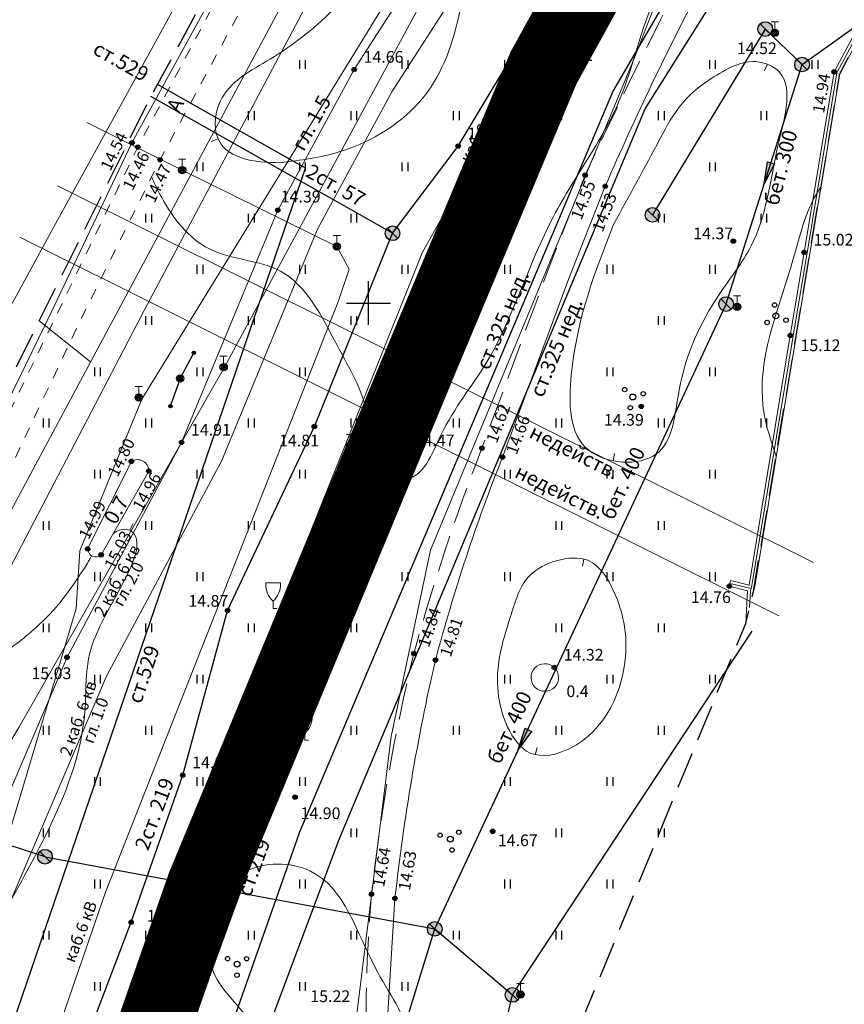
# Model space of a CAD drawing. Units: metres. Extents: x 149300 to 162839, y 87649 to 91641.
# Drawn here: x 151576 to 151632, y 89802 to 89869 of the extents above; entities that cross this region are included whole.
import ezdxf

# ---------------------------------------------------------------- set-up
doc = ezdxf.new("R2010")
doc.units = ezdxf.units.M
doc.linetypes.add('g5_01_5x1_5', pattern=[1.5, 0.75, -0.75])
doc.linetypes.add('g5_05x2', pattern=[3.5, 2.5, -1])
for name, color, linetype in [('02_Сетка', 7, 'Continuous'), ('06_Инженерно-технические сооружения', 7, 'Continuous'), ('07_Объекты электропередачи', 7, 'Continuous'), ('10_Границы покрытий и угодий', 7, 'Continuous'), ('11_Гидрография', 7, 'Continuous'), ('12_Рельеф', 7, 'Continuous'), ('13_Растительность', 7, 'Continuous'), ('14_Ограждения', 7, 'Continuous'), ('18_Зарамочное оформление', 7, 'Continuous'), ('19_Горизонтали', 7, 'Continuous'), ('30_Канализация', 3, 'Continuous'), ('31_Водопровод', 4, 'Continuous'), ('32_Теплосеть', 6, 'Continuous'), ('35_Телефон', 1, 'Continuous'), ('38_Кабели высокого напряжения', 1, 'Continuous'), ('44_Крышки колодцев', 7, 'Continuous'), ('61_Отметки высоты поверхности', 7, 'Continuous'), ('электроника', 7, 'Continuous')]:
    doc.layers.add(name, color=color, linetype=linetype)
doc.layers.add('2 ППО', color=2, linetype='Continuous', lineweight=50)
doc.layers.add('3 ТКР Водовод', color=5, linetype='Continuous', lineweight=50)
doc.styles.add('LIKE11', font='bm431.shx')
doc.styles.add('LIKE17', font='d431.shx')
doc.styles.add('LIKE32', font='peteri.shx')
doc.styles.add('Line_GUGK', font='txt')
doc.linetypes.add('g5_084a', pattern='A,0.001,[18,GUGK_2005.shx,S=2.5,R=180,X=0,Y=0],0.5,[18,GUGK_2005.shx,S=6,R=180,X=0,Y=0],0.5', length=1.001)
doc.linetypes.add('g5_119_1', pattern='A,4,-1,[31,GUGK_2005.shx,S=0.1,R=0,X=0,Y=0],0.35,[31,GUGK_2005.shx,S=0.08,R=0,X=0,Y=0],3.3,[31,GUGK_2005.shx,S=0.08,R=180,X=0,Y=0],0.35,[31,GUGK_2005.shx,S=0.1,R=180,X=0,Y=0],-1', length=10)
doc.linetypes.add('g5_122_d', pattern='A,1,-1,1.5,-0.4,["Др",Line_GUGK,S=1,R=0,X=0,Y=-0.5],-2.4,1.5,-1,4,-1,4,-1,3', length=21.8)
doc.linetypes.add('g5_122_kn', pattern='A,1,-1,1.5,-0.4,["Кн",Line_GUGK,S=1,R=0,X=0,Y=-0.5],-2.4,1.5,-1,4,-1,4,-1,3', length=21.8)
doc.linetypes.add('g5_122_t', pattern='A,1,-1,1.5,-0.4,["Т",Line_GUGK,S=1,R=0,X=0,Y=-0.5],-1.5,1.5,-1,4,-1,4,-1,3', length=20.9)
doc.linetypes.add('g5_122_v', pattern='A,1,-1,1.5,-0.4,["В",Line_GUGK,S=1,R=0,X=0,Y=-0.5],-1.5,1.5,-1,4,-1,4,-1,3', length=20.9)
doc.linetypes.add('g5_133', pattern='A,2,[27,GUGK_2005.shx,S=0.4,R=0,X=0,Y=0],2,-1,2,[27,GUGK_2005.shx,S=0.4,R=0,X=0,Y=0],2,-1,2,[27,GUGK_2005.shx,S=0.4,R=0,X=0,Y=0],2,-0.1,["V",Line_GUGK,S=1,R=0,X=0,Y=-0.5],-1', length=15.1)
doc.linetypes.add('g5_472', pattern='A,0,-4,[25,GUGK_2005.shx,S=0.4,R=0,X=0,Y=-0.2],0', length=4)
doc.linetypes.add('g5_474_1a', pattern='A,1,-0.25,[28,GUGK_2005.shx,S=1,R=0,X=0,Y=0],-0.25,1', length=2.5)

# ---------------------------------------------------------------- blocks, each defined once
blk = doc.blocks.new('g5_012')
at = {"color": 92}
for points in [[(0, -1.5), (0, 1.5)], [(-1.5, 0), (1.5, 0)]]:
    blk.add_lwpolyline(points, dxfattribs=at)
blk = doc.blocks.new('g5_108a')
h = blk.add_hatch(color=255)
edge = h.paths.add_edge_path()
edge.add_arc((0, 0), 0.212, 0, 360)
edge = h.paths.add_edge_path(flags=16)
edge.add_arc((0, 0), 0.0975, 0, 360)
h = blk.add_hatch(color=0)
edge = h.paths.add_edge_path()
edge.add_arc((0, 0), 0.06, 0, 360)
at = {"color": 0}
for radius in [0.25, 0.06]:
    blk.add_circle((0, 0), radius, dxfattribs=at)
blk = doc.blocks.new('g5_137')
h = blk.add_hatch(color=0)
edge = h.paths.add_edge_path()
edge.add_arc((2, 0), 0.1125, 0, 360)
at = {"color": 0}
blk.add_line((0, 0), (1.8875, 0), dxfattribs=at)
blk.add_circle((2, 0), 0.1125, dxfattribs=at)
blk = doc.blocks.new('g5_119_2c')
h = blk.add_hatch(color=255)
edge = h.paths.add_edge_path()
edge.add_arc((0, 0), 0.212, 0, 360)
edge = h.paths.add_edge_path(flags=16)
edge.add_arc((0, 0), 0.0975, 0, 360)
h = blk.add_hatch(color=0)
edge = h.paths.add_edge_path()
edge.add_arc((0, 0), 0.06, 0, 360)
at = {"color": 0, "lineweight": 20}
for points in [[(-0.25, 0.75), (0.25, 0.75)], [(0, 0.25), (0, 0.75)]]:
    blk.add_lwpolyline(points, dxfattribs=at)
at = {"color": 0}
for radius in [0.25, 0.06]:
    blk.add_circle((0, 0), radius, dxfattribs=at)
blk = doc.blocks.new('g5_394')
at = {"color": 0}
for centre, radius in [((0, 0.75), 0.15), ((0, 0), 0.2), ((-0.65, -0.375), 0.15), ((0.65, -0.375), 0.15)]:
    blk.add_circle(centre, radius, dxfattribs=at)
blk = doc.blocks.new('g5_390_2')
at = {"color": 0, "lineweight": 20}
for points in [[(-0.5, 1.75), (-0.502, 1.658, 0.220516), (0, 0.497, 1.509273)], [(0.5, 1.75), (0.502, 1.658, -0.220516), (0, 0.497, -1.509273)]]:
    blk.add_lwpolyline(points, format="xyb", dxfattribs=at)
for points in [[(-0.5, 1.75), (0.5, 1.75)], [(0, 0), (0, 0.497)], [(0.25, 0), (0, 0)]]:
    blk.add_lwpolyline(points, dxfattribs=at)
blk = doc.blocks.new('g5_401')
at = {"color": 0}
for points in [[(-0.2, 0), (-0.2, 0.6)], [(0.2, 0), (0.2, 0.6)]]:
    blk.add_lwpolyline(points, dxfattribs=at)
blk = doc.blocks.new('g5_117')
h = blk.add_hatch(color=255)
h.paths.add_polyline_path([(-0.299, 0.352), (0.352, -0.299, 0.177899), (0.463, 0, 0.639215)])
h.paths.add_polyline_path([(-0.352, 0.299, 0.177899), (-0.463, 0, 0.639215), (0.299, -0.352)])
at = {"color": 0}
blk.add_lwpolyline([(0.354, -0.354), (-0.354, 0.354)], dxfattribs=at)
blk.add_circle((0, 0), 0.5, dxfattribs=at)
blk = doc.blocks.new('g5_122_3')
blk.add_hatch(color=0).paths.add_polyline_path([(0, -0.25), (0, 0.25), (1.5, 0)])
at = {"color": 0}
blk.add_lwpolyline([(0, -0.25), (0, 0.25), (1.5, 0), (0, -0.25)], dxfattribs=at)
blk = doc.blocks.new('g5_329_6')
at = {"color": 42, "lineweight": -2}
blk.add_lwpolyline([(0, 0), (0.5, 0)], dxfattribs=at)
blk = doc.blocks.new('g5_330')
blk.add_hatch(color=0).paths.add_polyline_path([(-0.15, 0, 1), (0.15, 0, 1)])
at = {"color": 0}
blk.add_circle((0, 0), 0.15, dxfattribs=at)
blk = doc.blocks.new('A$C74E2446C')
at = {"layer": '2 ППО', "const_width": 5, "elevation": 15.237}
blk.add_lwpolyline([(-39.148, -1569.284), (-18.672, -1514.258), (-3.598, -1471.043), (11.133, -1435.494), (19.651, -1415.134), (32.26, -1392.207), (37.621, -1384.149), (62.552, -1349.726), (73.889, -1334.073), (87.483, -1315.302), (97.278, -1299.735), (105.775, -1290.471), (114.272, -1281.206), (137.328, -1256.172), (147.515, -1245.775), (157.633, -1235.448), (171.825, -1220.547), (190.416, -1201.025), (217.925, -1168.301), (227.68, -1156.552)], dxfattribs=at)

msp = doc.modelspace()

# ---------------------------------------------------------------- linework, layer by layer
at = {"layer": '10_Границы покрытий и угодий', "color": 7, "linetype": 'g5_01_5x1_5', "lineweight": 20, "flags": 128}
for points, elevation in [([(151561.091, 89814.531), (151568.235, 89828.34), (151572.176, 89835.718), (151578.692, 89849.184), (151584.244, 89860.653), (151590.461, 89872.34), (151600.329, 89888.435), (151605.073, 89897.919), (151613.639, 89913.249), (151620.678, 89924.473), (151629.804, 89938.288), (151638.488, 89950.313), (151646.66, 89960.228), (151654.549, 89969.093), (151663.921, 89980.038), (151671.254, 89988.689), (151681.866, 90001.232), (151689.08, 90009.659), (151699.042, 90020.335), (151704.497, 90026.276), (151715.622, 90037.997), (151727.464, 90050.798), (151735.895, 90060.097)], 15.093), ([(151737.087, 90058.752), (151728.702, 90049.431), (151716.891, 90036.757), (151705.999, 90025.007), (151700.354, 90019.067), (151690.325, 90008.203), (151683.013, 90000.224), (151672.717, 89987.443), (151665.282, 89978.742), (151655.94, 89968.028), (151647.869, 89958.788), (151640.014, 89949.27), (151631.371, 89937.352), (151622.077, 89923.541), (151615.31, 89912.151), (151606.717, 89897.061), (151601.952, 89887.55), (151591.991, 89871.362), (151585.763, 89859.792), (151580.224, 89848.622), (151573.744, 89834.903), (151569.944, 89827.519), (151562.602, 89813.646)], 14.186)]:
    msp.add_lwpolyline(points, dxfattribs=dict(at, elevation=elevation))
at = {"layer": '10_Границы покрытий и угодий', "color": 7, "linetype": 'g5_05x2', "lineweight": 20, "elevation": 14.704, "flags": 128}
msp.add_lwpolyline([(151596.912, 89769.338), (151598.824, 89788.576), (151599.826, 89800.358, -0.02118), (151600.195, 89809.601, -0.032362), (151603.092, 89826.048, -0.025874), (151607.737, 89840.08), (151612.243, 89852.223), (151614.79, 89858.738, -0.012714), (151621.773, 89872.895), (151626.91, 89882.371, -0.018599), (151635.236, 89895.296), (151644.551, 89907.824), (151653.715, 89919.28), (151662.426, 89930.144, 0.033211), (151669.037, 89940.328), (151674.221, 89951.534), (151681.081, 89964.658, 0.120629), (151681.281, 89965.453)], format="xyb", dxfattribs=at)
at = {"layer": '10_Границы покрытий и угодий', "color": 7, "linetype": 'Continuous', "lineweight": 20, "elevation": 14.805, "flags": 128}
msp.add_lwpolyline([(151598.777, 89772.035, 0.011332), (151600.524, 89788.307), (151601.251, 89800.329), (151601.802, 89809.313, -0.029402), (151604.568, 89825.601, -0.028989), (151609.148, 89839.476), (151613.665, 89851.672), (151616.163, 89857.98, -0.01945), (151622.848, 89871.915), (151628.039, 89881.477, -0.020963), (151636.301, 89894.274), (151645.586, 89907.061), (151654.76, 89918.324), (151663.641, 89929.286, 0.024531), (151669.987, 89939.575), (151675.416, 89950.597), (151682.045, 89964.24, -0.136435), (151682.451, 89964.808)], format="xyb", dxfattribs=at)
at = {"layer": '11_Гидрография', "color": 92, "linetype": 'Continuous', "lineweight": 20, "elevation": 15.03, "flags": 128}
msp.add_lwpolyline([(151581.741, 89832.794), (151584.988, 89838.513, 0.595635), (151583.801, 89839.18), (151580.818, 89833.196, 0.649048), (151581.741, 89832.794)], format="xyb", dxfattribs=at)
at = {"layer": '12_Рельеф', "color": 7, "linetype": 'g5_084a', "lineweight": 20, "elevation": 14.315, "flags": 128}
msp.add_lwpolyline([(151611.385, 89823.726, -1), (151612.684, 89825.094, -1), (151611.385, 89823.726)], format="xyb", dxfattribs=at)
at = {"layer": '14_Ограждения', "color": 7, "linetype": 'g5_474_1a', "lineweight": 20, "elevation": 15.094, "flags": 128}
msp.add_lwpolyline([(151560.771, 89814.718), (151567.914, 89828.445), (151571.766, 89835.93), (151578.319, 89849.348), (151583.839, 89860.945), (151590.207, 89872.61), (151600.045, 89888.534), (151604.876, 89897.975), (151613.373, 89913.462), (151620.365, 89924.587), (151629.538, 89938.5), (151638.188, 89950.478), (151646.477, 89960.398), (151654.217, 89969.293), (151663.757, 89980.351), (151671.065, 89989.07), (151681.535, 90001.363), (151688.953, 90009.909), (151698.745, 90020.539), (151704.36, 90026.562), (151715.289, 90038.259), (151727.244, 90051.068)], dxfattribs=at)
at = {"layer": '14_Ограждения', "color": 7, "linetype": 'Continuous', "lineweight": 20, "flags": 128}
for points in [[(151625.758, 89828.11), (151625.885, 89830.339), (151624.627, 89830.643), (151624.721, 89831.032), (151625.979, 89830.728), (151628.797, 89847.789), (151629.744, 89853.46), (151631.786, 89865.798), (151636.826, 89875.242), (151642.799, 89886.617)], [(151626.282, 89830.28), (151626.321, 89830.44), (151626.371, 89830.648), (151629.191, 89847.724), (151630.138, 89853.394), (151632.17, 89865.667), (151637.18, 89875.055), (151643.154, 89886.431), (151642.799, 89886.617)]]:
    msp.add_lwpolyline(points, dxfattribs=at)
at = {"layer": '14_Ограждения', "color": 7, "linetype": 'g5_472', "lineweight": 20, "flags": 128}
for points in [[(151626.02, 89829.195), (151626.083, 89830.31), (151626.126, 89830.487), (151626.175, 89830.688), (151628.994, 89847.757), (151629.941, 89853.427), (151631.978, 89865.732), (151637.003, 89875.148), (151642.977, 89886.524)], [(151626.126, 89830.487), (151624.674, 89830.838)]]:
    msp.add_lwpolyline(points, dxfattribs=at)
at = {"layer": '18_Зарамочное оформление', "linetype": 'g5_05x2', "flags": 128}
msp.add_lwpolyline([(151542.497, 89530.17), (151554.894, 89634.76), (151571.595, 89670.203), (151589.674, 89724.197), (151595.981, 89767.991), (151608.376, 89785.922), (151625.758, 89828.11), (151626.282, 89830.28), (151630.138, 89853.394), (151632.17, 89865.667), (151643.154, 89886.431), (151648.251, 89888.597), (151648.251, 89888.597), (151685.956, 89933.258), (151690.922, 89944.811), (151701.192, 89960.774), (151720.591, 89968.278), (151720.591, 89968.278), (151724.791, 89990.578), (151749.113, 90018.996), (151787.232, 90047.056), (151801.361, 90063.421), (151846.459, 90137.829), (151868.789, 90152.47), (151870.69, 90162.38), (151879.249, 90171.801), (151901.136, 90218.945), (151916.512, 90252.517), (151919.248, 90263.926), (151930.993, 90275.678), (151936.347, 90300.463), (151941.997, 90307.809), (151946.046, 90333.506), (151950.02, 90379.368), (151953.241, 90396.532), (151952.933, 90408.388), (151961.974, 90440.157), (151972.509, 90513.077), (151920.956, 90511.478), (151919.734, 90452.876), (151911.477, 90440.339), (151904.867, 90399.872), (151901.971, 90355.287), (151887.679, 90302.91), (151873.196, 90269.456), (151860.975, 90255.318), (151851.128, 90228.977), (151849.814, 90217.34), (151824.821, 90171.954), (151819.082, 90157.55), (151815.82, 90159.231), (151790.141, 90117.194), (151738.755, 90066.14), (151726.733, 90051.883), (151679.696, 90000.535), (151636.519, 89949.927), (151618.618, 89923.352), (151612.643, 89913.563), (151599.454, 89888.973), (151593.128, 89878.787), (151585.055, 89863.971), (151570.932, 89835.589), (151559.867, 89815.248), (151563.962, 89812.849), (151561.819, 89797.965), (151542.556, 89756.191), (151527.603, 89706.509), (151521.622, 89695.373), (151518.953, 89677.818), (151512.368, 89652.694), (151500.643, 89600.667), (151495.241, 89553.259), (151495.558, 89533.639), (151542.497, 89530.17)], dxfattribs=at)
at = {"layer": '19_Горизонтали', "color": 42, "linetype": 'Continuous', "lineweight": 20}
for points, knots in [([(151585.176, 89858.609), (151585.394, 89858.14), (151586.308, 89856.235), (151588.831, 89852.933), (151594.953, 89852.945), (151597.743, 89847.096), (151600.309, 89842.861), (151600.146, 89838.621), (151603.529, 89837.439), (151605.137, 89842.049), (151609.275, 89846.887), (151611.367, 89854.285), (151615.072, 89859.933), (151617.856, 89864.762), (151618.904, 89870.844), (151623.847, 89876.497), (151628.846, 89882.62), (151627.083, 89891.858), (151629.863, 89900.531), (151628.612, 89908.463), (151626.984, 89914.851), (151632.271, 89920.13), (151640.04, 89922.11), (151647.432, 89929.07), (151650.652, 89937.135), (151657.786, 89939.508), (151660.941, 89945.387), (151666.565, 89947.782), (151672.183, 89946.956), (151674.827, 89942.695), (151676.747, 89937.795), (151677.548, 89931.783), (151681.028, 89931.647), (151683.63, 89934.789), (151681.077, 89941.216), (151680.275, 89947.608), (151684.28, 89951.645), (151689.67, 89953.877), (151688.172, 89960.048), (151691.08, 89965.915), (151699.141, 89966.277), (151705.537, 89972.34), (151714.708, 89971.431), (151721.516, 89980.124), (151718.847, 89991.514), (151726.106, 89996.385), (151729.085, 89998.862), (151730.576, 89999.026), (151731.872, 89998.852)], [0.516086, 0.516086, 0.516086, 0.516086, 2.076201, 6.869178, 11.964205, 18.315997, 24.094424, 27.498132, 29.140998, 32.92355, 38.699818, 49.768884, 54.626207, 59.043321, 66.413172, 72.438214, 81.498882, 88.326442, 99.21698, 107.99407, 112.626579, 117.552465, 128.008866, 136.609887, 147.113831, 152.071818, 157.924592, 165.468593, 169.269133, 173.609919, 181.97699, 186.021659, 188.397092, 190.400837, 197.11755, 205.405829, 209.764469, 213.609123, 221.247979, 224.91715, 231.949305, 242.578162, 250.009766, 256.935859, 272.10676, 279.012524, 281.464066, 283.46574, 283.46574, 283.46574, 283.46574]), ([(151627.84, 89839.541), (151627.454, 89840.623), (151626.01, 89845.039), (151628.696, 89851.181), (151629.866, 89856.399), (151630.821, 89857.843), (151630.892, 89857.944)], [0.602418, 0.602418, 0.602418, 0.602418, 3.986239, 14.400845, 19.329994, 19.706243, 19.706243, 19.706243, 19.706243]), ([(151561.927, 89798.719), (151563.195, 89798.468), (151566.276, 89798.071), (151572.083, 89803.119), (151576.851, 89811.179), (151580.829, 89819.336), (151580.617, 89826.449), (151582.512, 89829.328), (151584.912, 89834.201), (151583.147, 89834.706), (151582.556, 89834.229)], [0.990048, 0.990048, 0.990048, 0.990048, 4.703236, 10.154823, 22.102838, 33.52528, 36.59455, 42.488062, 45.916811, 47.191268, 47.191268, 47.191268, 47.191268]), ([(151581.076, 89832.734), (151580.967, 89832.477), (151579.319, 89829.84), (151577.611, 89827.906), (151573.473, 89824.867), (151570.176, 89823.979), (151568.014, 89823.347), (151567.684, 89823.25)], [49.349545, 49.349545, 49.349545, 49.349545, 50.139968, 56.212209, 59.6146, 65.337041, 66.3663, 66.3663, 66.3663, 66.3663]), ([(151541.193, 89751.662), (151540.991, 89749.104), (151540.748, 89744.539), (151542.16, 89738.32), (151544.435, 89730.424), (151553.143, 89723.595), (151561.389, 89727.138), (151566.58, 89730.068), (151573.357, 89727.174), (151572.172, 89721.329), (151573.425, 89716.799), (151576.954, 89715.595), (151580.858, 89716.507), (151584.51, 89722.141), (151586.476, 89730.189), (151582.835, 89737.151), (151577.729, 89744.225), (151580.377, 89754.561), (151585.568, 89763.315), (151585.13, 89774.144), (151588.325, 89784.004), (151593.274, 89792.46), (151593.409, 89800.345), (151587.93, 89804.424), (151589.975, 89811.973), (151598.053, 89811.683), (151599.564, 89805.074), (151603.907, 89799.595), (151599.862, 89795.2), (151595.115, 89791.731), (151595.429, 89783.493), (151596.601, 89774.163), (151594.672, 89766.056), (151594.822, 89761.12), (151594.87, 89760.274)], [1.521057, 1.521057, 1.521057, 1.521057, 9.17171, 15.192859, 20.465856, 34.063818, 40.96462, 46.144734, 51.527426, 58.599213, 61.53519, 64.871162, 67.978308, 73.079381, 83.05751, 90.156117, 96.11514, 108.496275, 118.525725, 126.574398, 140.109451, 148.904488, 156.318481, 160.773157, 167.924323, 172.364679, 180.649718, 185.950779, 190.526721, 196.00329, 203.263706, 212.747545, 224.993282, 227.526904, 227.526904, 227.526904, 227.526904])]:
    msp.add_open_spline(points, degree=3, knots=knots, dxfattribs=at)
for points in [[(151593.974, 89859.586), (151598.047, 89860.342), (151603.745, 89864.06), (151607.564, 89876.768), (151610.731, 89884.779), (151614.921, 89892.421), (151619.142, 89897.98), (151621.296, 89900.65), (151621.342, 89904.416), (151617.434, 89904.184), (151615.48, 89900.51), (151608.732, 89888.553), (151604.818, 89880.815), (151597.507, 89869.965), (151593.273, 89866.664), (151589.877, 89863.781), (151589.923, 89860.852), (151591.343, 89859.91), (151593.974, 89859.586)], [(151616.732, 89855.373), (151613.839, 89845.063), (151615.04, 89839.935), (151619.625, 89839.662), (151621.209, 89844.049), (151623.938, 89850.573), (151626.122, 89853.9), (151627.978, 89860.828), (151627.868, 89865.956), (151626.231, 89866.502), (151624.156, 89865.793), (151621.427, 89863.665), (151619.898, 89861.21), (151616.732, 89855.373)], [(151609.694, 89828.57), (151608.946, 89825.817), (151609.497, 89821.019), (151611.032, 89819.25), (151613.747, 89819.564), (151617.564, 89826.092), (151616.777, 89830.221), (151614.967, 89832.423), (151612.842, 89832.384), (151611.032, 89831.401), (151609.694, 89828.57)]]:
    msp.add_spline(points, degree=3, dxfattribs=at)
at = {"layer": '3 ТКР Водовод', "linetype": 'g5_122_v', "elevation": 15.237}
msp.add_lwpolyline([(151553.149, 89711.922), (151573.625, 89766.948), (151588.7, 89810.163), (151603.431, 89845.713), (151611.948, 89866.073), (151624.558, 89889), (151629.919, 89897.057), (151654.85, 89931.481), (151666.186, 89947.133), (151679.781, 89965.904), (151689.575, 89981.471), (151698.072, 89990.736), (151706.57, 90000), (151729.626, 90025.034), (151739.813, 90035.431), (151749.931, 90045.758), (151764.123, 90060.659), (151782.714, 90080.182), (151810.223, 90112.905), (151819.978, 90124.654)], dxfattribs=at)
at = {"layer": '30_Канализация', "color": 132, "linetype": 'g5_122_kn', "lineweight": 30, "flags": 128}
for points in [[(151558.396, 89711.518), (151571.034, 89743.428), (151572.127, 89747.121), (151580.398, 89768.31), (151588.506, 89794.496), (151588.506, 89794.496), (151595.311, 89813.875), (151595.311, 89813.875), (151616.672, 89864.434), (151633.677, 89893.648), (151678.544, 89951.659), (151678.544, 89951.659), (151685.851, 89963.479), (151730.463, 90024.204), (151755.306, 90048.406), (151777.935, 90070.711), (151810.781, 90105.953), (151820.04, 90120.781), (151845.425, 90158.581), (151845.425, 90158.581), (151871.256, 90204.893), (151880.798, 90223.758), (151907.597, 90273.037), (151907.597, 90273.037), (151918.479, 90295.979), (151927.287, 90330.207), (151931.037, 90369.283), (151931.049, 90395.984), (151933.224, 90418.444), (151960.161, 90475.737)], [(151549.458, 89651.824), (151549.93, 89654.956), (151561.079, 89710.854), (151573.163, 89742.693), (151574.257, 89746.392), (151582.505, 89767.521), (151590.559, 89793.482), (151590.559, 89793.482), (151597.974, 89813.295), (151597.974, 89813.295), (151618.889, 89863.278), (151636.715, 89891.623), (151681.664, 89951.659), (151687.676, 89962.872), (151731.96, 90022.775), (151756.941, 90047.283), (151779.395, 90069.703), (151812.219, 90105.121), (151822.084, 90119.444), (151848.512, 90157.346), (151848.512, 90157.346), (151873.583, 90204.436), (151882.678, 90221.622), (151909.386, 90272.702), (151909.386, 90272.702), (151920.42, 90295.536), (151929.517, 90329.593), (151932.964, 90368.634), (151934.495, 90396.176), (151935.651, 90419.407), (151961.781, 90474.85)]]:
    msp.add_lwpolyline(points, dxfattribs=at)
at = {"layer": '31_Водопровод', "color": 4, "linetype": 'g5_122_v', "lineweight": 30, "flags": 128}
for points in [[(151543.273, 89656.421), (151556.847, 89711.333), (151567.916, 89745.786), (151592.909, 89814.324), (151613.856, 89865.477), (151625.879, 89887.096), (151631.435, 89895.313)], [(151548.696, 89582.465), (151506.456, 89597.643), (151514.415, 89622.958), (151534.948, 89683.772), (151557.562, 89747.718), (151571.253, 89787.742), (151578.871, 89810.014), (151586.885, 89833.444), (151595.7, 89859.213), (151585.584, 89864.943)]]:
    msp.add_lwpolyline(points, dxfattribs=at)
at = {"layer": '32_Теплосеть', "color": 200, "linetype": 'g5_122_t', "lineweight": 30, "flags": 128}
msp.add_lwpolyline([(151524.354, 89638.024), (151526.087, 89643.335), (151530.026, 89656.871), (151534.624, 89669.277), (151551.914, 89724.426), (151558.342, 89740.133), (151561.986, 89750.788), (151563.84, 89756.082), (151569.519, 89771.192), (151575.121, 89787.345), (151579.602, 89796.694), (151583.785, 89807.687), (151587.313, 89817.736), (151590.373, 89828.988), (151596.297, 89841.565), (151601.639, 89854.765), (151606.116, 89860.723), (151616.104, 89877.394), (151620.644, 89887.126), (151628.122, 89901.572), (151634.359, 89914.786), (151642.965, 89928.589), (151651.019, 89939.465), (151657.843, 89949.034), (151657.843, 89949.034), (151674.464, 89968.127), (151693.4, 89990.822), (151693.4, 89990.822), (151693.4, 89990.822), (151700.406, 89998.738), (151709.796, 90009.986), (151716.121, 90016.071), (151725.962, 90026.485), (151734.612, 90034.513), (151756.413, 90057.431), (151768.389, 90070.317), (151775.397, 90077.709), (151774.518, 90078.569), (151776.286, 90080.337), (151777.069, 90079.472), (151777.069, 90079.472), (151778.236, 90080.703), (151789.08, 90092.274), (151807.899, 90114.575), (151840.047, 90161.672), (151840.047, 90161.672), (151852.587, 90182.513), (151863.806, 90203.643), (151863.806, 90203.643), (151880.109, 90236.525), (151878.473, 90238.072), (151880.083, 90240.697), (151882.056, 90239.393), (151916.175, 90311.844), (151919.113, 90322.273), (151920.524, 90363.573), (151920.174, 90371.885), (151924.376, 90411.804), (151925.992, 90438.764), (151927.929, 90506.594), (151928.19, 90511.703)], dxfattribs=at)
at = {"layer": '32_Теплосеть', "color": 200, "linetype": 'g5_122_t', "lineweight": 30, "elevation": 14.783, "flags": 128}
msp.add_lwpolyline([(151601.639, 89854.765), (151585.134, 89864.117)], dxfattribs=at)
at = {"layer": '35_Телефон', "color": 6, "linetype": 'g5_133', "lineweight": 20, "flags": 128}
for points in [[(151542.317, 89764.669), (151576.121, 89820.989), (151590.162, 89845.614), (151621.452, 89903.646), (151671.294, 89970.576), (151692.368, 89986.51), (151692.368, 89986.51), (151712.077, 90006.68), (151722.429, 90016.601), (151722.429, 90016.601), (151739.956, 90034.932), (151758.507, 90054.188), (151772.674, 90068.774), (151777.372, 90074.021), (151791.943, 90086.967), (151797.448, 90093.514), (151804.912, 90104.995), (151804.912, 90104.995), (151818.038, 90127.876), (151831.907, 90155.781), (151834.802, 90162.875), (151862.35, 90210.02), (151877.022, 90243.792), (151908.242, 90290.851), (151915.933, 90312.706), (151908.86, 90320.813), (151908.86, 90320.813), (151908.86, 90320.813), (151908.86, 90320.813), (151922.73, 90378.38), (151921.168, 90394.893), (151921.168, 90394.893), (151922.589, 90511.529)], [(151562.212, 89814.397), (151562.212, 89814.397), (151568.325, 89830.977), (151574.678, 89848.211), (151578.749, 89855.669), (151591.476, 89878.858), (151600.87, 89895.997), (151607.644, 89908.357), (151612.568, 89917.339), (151619.968, 89930.785), (151629.34, 89942.043), (151632.142, 89945.409), (151636.647, 89950.817), (151639.785, 89954.588), (151642.711, 89958.102), (151645.749, 89961.752), (151648.104, 89964.581), (151650.056, 89966.926), (151652.059, 89969.332), (151655.261, 89973.179), (151658.099, 89976.587), (151662.366, 89981.713), (151664.108, 89983.806), (151665.212, 89985.131), (151673.759, 89995.398), (151675.66, 89997.683), (151676.024, 89998.12), (151676.431, 89998.609), (151676.839, 89999.122), (151677.255, 89999.68), (151677.501, 89999.982), (151677.514, 90000), (151677.536, 90000.028), (151677.617, 90000.133), (151677.824, 90000.402), (151677.86, 90000.449), (151677.896, 90000.496), (151677.917, 90000.523), (151677.94, 90000.553), (151677.97, 90000.591), (151678.004, 90000.636), (151678.038, 90000.68), (151678.066, 90000.716), (151678.09, 90000.748), (151678.111, 90000.776), (151678.135, 90000.806), (151678.159, 90000.837), (151678.18, 90000.865), (151678.203, 90000.894), (151678.203, 90000.895), (151678.207, 90000.9), (151678.212, 90000.906), (151678.215, 90000.91), (151678.22, 90000.916), (151678.224, 90000.922), (151678.224, 90000.922), (151678.226, 90000.925), (151678.229, 90000.928), (151678.232, 90000.932), (151678.233, 90000.933), (151678.238, 90000.941), (151678.243, 90000.946), (151678.246, 90000.951), (151678.25, 90000.955), (151678.253, 90000.959), (151678.255, 90000.963), (151678.259, 90000.967), (151678.267, 90000.978), (151678.275, 90000.988), (151678.293, 90001.011), (151678.305, 90001.028), (151678.35, 90001.085), (151678.53, 90001.32), (151678.823, 90001.699), (151678.876, 90001.769), (151678.949, 90001.863), (151679.011, 90001.944), (151679.081, 90002.035), (151679.119, 90002.085), (151679.149, 90002.118), (151679.232, 90002.211), (151679.307, 90002.295), (151679.322, 90002.312), (151679.345, 90002.338), (151679.373, 90002.369), (151679.457, 90002.463), (151679.503, 90002.514), (151679.644, 90002.672), (151679.698, 90002.731), (151679.985, 90003.052), (151680.297, 90003.413), (151680.602, 90003.743), (151680.949, 90004.129), (151681.986, 90005.293), (151683.126, 90006.563), (151683.458, 90006.934), (151684.65, 90008.266), (151685.507, 90009.223), (151686.37, 90010.189), (151687.066, 90010.967), (151687.162, 90011.073), (151687.257, 90011.18), (151687.397, 90011.336), (151687.474, 90011.422), (151687.586, 90011.547), (151687.704, 90011.679), (151687.832, 90011.822), (151687.947, 90011.95), (151688.108, 90012.131), (151688.245, 90012.284), (151688.38, 90012.434), (151689.023, 90013.134), (151689.284, 90013.407), (151690.156, 90014.32), (151690.826, 90015.02), (151691.242, 90015.456), (151691.463, 90015.687), (151691.518, 90015.744), (151691.93, 90016.175), (151691.978, 90016.225), (151692.611, 90016.887), (151692.727, 90017.009), (151692.839, 90017.125), (151692.89, 90017.179), (151693.535, 90017.854), (151693.727, 90018.052), (151694.15, 90018.497), (151694.354, 90018.741), (151696.025, 90020.511), (151698.755, 90023.422), (151699.906, 90024.658), (151700.463, 90025.255), (151700.909, 90025.734), (151701.285, 90026.138), (151701.35, 90026.207), (151701.409, 90026.271), (151701.595, 90026.47), (151701.845, 90026.739), (151702.068, 90026.978), (151704.403, 90029.479), (151706.376, 90031.583), (151708.209, 90033.533), (151709.828, 90035.253), (151710.719, 90036.201), (151711.586, 90037.123), (151712.415, 90038.006), (151713.473, 90039.129), (151714.529, 90040.251), (151714.794, 90040.533), (151714.905, 90040.651), (151714.955, 90040.705), (151716.348, 90042.186), (151716.84, 90042.709), (151717.058, 90042.941), (151717.714, 90043.638), (151718.373, 90044.339), (151719.375, 90045.404), (151721.292, 90047.441), (151723.621, 90049.918), (151727.087, 90053.603), (151729.964, 90056.661), (151733.24, 90060.143), (151736.344, 90063.445), (151738.24, 90065.46), (151742.621, 90070.114), (151747.199, 90074.971), (151749.568, 90077.483), (151750, 90077.929), (151754.546, 90082.622), (151758.555, 90086.548), (151758.646, 90086.637), (151761.779, 90089.706), (151761.779, 90089.706), (151761.872, 90089.797), (151762.396, 90090.317), (151763.144, 90091.042), (151763.343, 90091.237), (151763.557, 90091.447), (151765.181, 90093.038), (151766.244, 90094.078), (151768.829, 90096.611), (151770.919, 90098.657), (151774.25, 90101.907), (151777.243, 90104.829), (151780.514, 90108.021), (151783.296, 90110.736), (151786.26, 90113.629), (151787.635, 90114.971), (151788.798, 90116.106), (151790.158, 90117.433), (151791.72, 90118.958), (151793.583, 90120.777), (151793.713, 90120.904), (151794.272, 90121.452), (151794.99, 90122.157), (151795.237, 90122.399), (151795.449, 90122.608), (151795.649, 90122.804), (151795.649, 90122.804), (151795.649, 90122.804), (151795.649, 90122.804), (151795.649, 90122.804), (151795.778, 90122.931), (151795.778, 90122.931), (151795.778, 90122.931), (151795.778, 90122.931), (151795.778, 90122.931), (151805.044, 90133.297), (151828.061, 90164.434), (151837.22, 90175.245), (151856.878, 90210.839), (151861.526, 90220.549), (151875.426, 90249.177), (151889.876, 90293.312), (151891.495, 90296.216), (151908.942, 90327.985), (151909.755, 90329.509), (151913.17, 90354.168), (151918.697, 90399.773), (151920.895, 90444.696), (151920.799, 90493.651), (151920.799, 90493.651), (151920.799, 90493.651), (151920.178, 90503.967)], [(151561.615, 89811.734), (151569.186, 89823.894), (151614.613, 89908.751), (151662.869, 89974.962), (151679.062, 89995.032), (151711.697, 90031.207), (151713.929, 90033.467), (151797.078, 90112.371), (151817.219, 90144.266), (151828.638, 90158.564), (151833.669, 90167.659), (151859.068, 90239.181), (151892.845, 90329.87), (151904.269, 90365.876), (151914.914, 90430.096), (151915.578, 90449.094)], [(151538.428, 89750), (151543.808, 89763.861), (151555.082, 89790.778), (151572.913, 89826.93), (151584.7, 89849.523), (151614.069, 89904.883), (151629.56, 89930.061), (151639.734, 89941.789), (151666.744, 89975.193), (151679.823, 89990.145), (151682.61, 89992.792), (151684.022, 89993.922), (151688.594, 89996.927), (151691.731, 89998.986), (151695.043, 90002.655), (151696.472, 90004.014), (151697.501, 90004.874), (151699.837, 90006.594), (151700.595, 90007.182), (151701.105, 90007.656), (151702.358, 90008.956), (151704.464, 90011.38), (151708.479, 90015.589), (151710.597, 90017.89), (151711.157, 90018.486), (151712.482, 90020.212), (151715.038, 90023.681), (151718.021, 90027.855), (151720.541, 90031.41), (151723.231, 90035.33), (151725.799, 90038.677), (151727.807, 90040.979), (151731.626, 90045.184), (151734.969, 90048.916), (151738.451, 90052.714), (151743.904, 90058.414), (151747.34, 90061.95), (151750.653, 90065.154), (151752.163, 90066.587), (151754.855, 90069.043), (151757.925, 90071.688), (151760.734, 90074.114), (151763.006, 90076.028), (151766.967, 90079.4), (151769.981, 90081.729), (151805.079, 90118.666), (151825.586, 90147.648), (151877.785, 90241.294), (151883.741, 90266.624), (151893.847, 90294.822), (151908.909, 90325.092), (151910.7, 90328.6)], [(151598.347, 89762.79), (151595.287, 89766.522), (151595.728, 89775.542), (151599.227, 89801.61), (151601.549, 89820.372), (151604.23, 89833.117), (151618.139, 89866.707), (151624.033, 89881.89), (151628.898, 89894.515), (151623.421, 89902.073), (151640.751, 89927.619), (151665.304, 89961.492), (151669.985, 89964.834), (151672.681, 89969.317), (151723.83, 90028.227), (151747.628, 90053.185), (151768.623, 90076.813), (151800.865, 90108.863), (151808.525, 90121.877), (151820.821, 90141.709), (151833.874, 90163.077), (151847.203, 90190.037), (151859.842, 90211.131), (151873.842, 90245.214), (151874.711, 90247.705)], [(151595.103, 89761.893), (151592.773, 89762.456), (151566.659, 89768.582), (151566.317, 89769.111), (151575.356, 89813.443), (151580.024, 89829.126), (151580.288, 89833.064), (151584.523, 89843.421), (151620.509, 89902.064), (151652.434, 89950.344), (151704.382, 90011.14), (151709.844, 90018.574), (151777.103, 90074.29)], [(151578.755, 89858.01), (151630.388, 89832.279)], [(151576.187, 89854.5), (151628.019, 89828.613)], [(151577.501, 89848.791), (151581.004, 89845.97)]]:
    msp.add_lwpolyline(points, dxfattribs=at)
at = {"layer": '38_Кабели высокого напряжения', "color": 1, "linetype": 'g5_119_1', "lineweight": 20, "elevation": 13.996, "flags": 128}
msp.add_lwpolyline([(151588.328, 89815.684), (151595.996, 89834.243), (151603.693, 89853.472), (151610.545, 89865.687), (151616.599, 89876.139), (151627.825, 89898.449), (151636.115, 89914.068), (151645.092, 89927.812), (151659.292, 89947.236), (151667.934, 89957.025), (151676.906, 89967.048), (151692.309, 89986.518), (151701.164, 89996.847), (151711.334, 90008.988), (151725.58, 90023.979), (151738.516, 90036.464), (151777.679, 90073.776), (151806.673, 90106.416), (151813.959, 90120.255), (151823.146, 90134.335), (151832.302, 90147.714), (151843.102, 90165.272), (151851.685, 90179.149), (151861.243, 90197.195), (151871.684, 90228.829), (151878.325, 90243.177), (151884.212, 90255.825), (151905.129, 90290.13), (151915.165, 90312.312), (151918.164, 90322.393), (151916.327, 90362.707), (151917.539, 90372.937), (151918.868, 90391.551), (151919.256, 90412.109), (151920.107, 90426.484), (151920.774, 90440.128), (151924.804, 90500.923), (151924.735, 90511.89)], dxfattribs=at)
at = {"layer": '38_Кабели высокого напряжения', "color": 1, "linetype": 'g5_119_1', "lineweight": 20, "flags": 128}
for points in [[(151500.483, 89531.995), (151503.674, 89560.838), (151504.79, 89583.835), (151507.52, 89606.453), (151513.306, 89629.028), (151521.398, 89657.006), (151526.752, 89673.507), (151535.447, 89701.068), (151536.383, 89704.951), (151547.228, 89732.632), (151556.516, 89760.04), (151567.099, 89789.368), (151582.115, 89824.492), (151589.949, 89839.193), (151596.508, 89855.054), (151601.598, 89864.42), (151611.409, 89879.684), (151621.928, 89900.822), (151644.32, 89938.753), (151665.441, 89968.926), (151674.202, 89979.006), (151703.231, 90007.545), (151703.231, 90007.545), (151740.878, 90042.713), (151750, 90049.849), (151763.669, 90060.543), (151763.806, 90060.614), (151764.023, 90060.673), (151764.223, 90060.646), (151764.408, 90060.568), (151771.349, 90057.135), (151788.202, 90048.872)], [(151724.373, 89988.362), (151712.786, 89986.331), (151705.85, 89984.945), (151699.944, 89982.81), (151682.101, 89975.126), (151671.294, 89970.576), (151666.061, 89968.3), (151658.289, 89962.474), (151648.654, 89950.267), (151641.796, 89940.379), (151619.29, 89902.254), (151608.797, 89881.168), (151599.014, 89865.95), (151593.796, 89856.347), (151587.233, 89840.474), (151579.407, 89825.789), (151564.307, 89790.467), (151553.685, 89761.031), (151544.41, 89733.661), (151533.538, 89705.914), (151533.538, 89705.914), (151532.433, 89702.062)], [(151549.034, 89585.32), (151530.062, 89592.018), (151514.289, 89601.387), (151516.47, 89616.656), (151520.903, 89639.018), (151531.142, 89671.416), (151542.282, 89703.373), (151547.654, 89717.835), (151571.552, 89779.361), (151582.041, 89809.735), (151597.945, 89850.141), (151598.673, 89852.324), (151597.825, 89853.86), (151587.271, 89859.086), (151580.753, 89862.324)]]:
    msp.add_lwpolyline(points, dxfattribs=at)
at = {"layer": 'электроника', "color": 3, "linetype": 'g5_122_d', "lineweight": 30, "flags": 128}
for points in [[(151629.6, 89866.296), (151636.856, 89871.494)], [(151627.087, 89868.72), (151619.388, 89856.022)], [(151629.6, 89866.296), (151627.087, 89868.72)], [(151624.411, 89849.929), (151624.416, 89849.951), (151629.6, 89866.296)], [(151577.905, 89812.163), (151604.516, 89807.232)], [(151603.645, 89776.756), (151609.827, 89802.719)]]:
    msp.add_lwpolyline(points, dxfattribs=at)
for points, elevation in [([(151604.516, 89807.232), (151624.411, 89849.929)], 14.744), ([(151609.827, 89802.719), (151626.193, 89827.567)], 14.585), ([(151577.905, 89812.163), (151559.779, 89818.037)], 14.585), ([(151592.435, 89768.018), (151604.516, 89807.232)], 14.86), ([(151604.516, 89807.232), (151609.827, 89802.719)], 14.585)]:
    msp.add_lwpolyline(points, dxfattribs=dict(at, elevation=elevation))

# ---------------------------------------------------------------- block references
at = {"layer": '02_Сетка', "color": 92, "linetype": 'Continuous', "lineweight": 20}
msp.add_blockref('g5_012', (151600, 89850), dxfattribs=at)
msp.add_blockref('g5_012', (151600, 89850), dxfattribs=at)
msp.add_blockref('g5_012', (151600, 89850), dxfattribs=at)
at = {"layer": '06_Инженерно-технические сооружения', "color": 7, "linetype": 'Continuous', "lineweight": 20}
for p in [(151627.739, 89868.459, 14.523), (151587.271, 89859.086, 14.321), (151597.825, 89853.86, 14.873), (151625.173, 89849.739, 14.321), (151590.102, 89845.614, 14.668), (151584.306, 89843.546, 14.759), (151598.743, 89840.265, 14.978), (151610.38, 89802.752, 14.793)]:
    msp.add_blockref('g5_119_2c', p, dxfattribs=at)
at = {"layer": '07_Объекты электропередачи', "color": 7, "linetype": 'Continuous', "lineweight": 20}
for name, p, rotation in [('g5_137', (151587.127, 89844.84, 14.314), 61.94097435552476), ('g5_137', (151587.127, 89844.84, 14.314), 250.753352926706), ('g5_108a', (151587.127, 89844.84, 14.722), 350.5932497440025)]:
    msp.add_blockref(name, p, dxfattribs=dict(at, rotation=rotation))
at = {"layer": '13_Растительность', "color": 7, "linetype": 'Continuous', "lineweight": 20}
for name, p in [('g5_401', (151595.5, 89866)), ('g5_401', (151602.5, 89866)), ('g5_401', (151609.5, 89866)), ('g5_401', (151623.5, 89866)), ('g5_401', (151630.5, 89866)), ('g5_401', (151592, 89862.5)), ('g5_401', (151599, 89862.5)), ('g5_401', (151606, 89862.5)), ('g5_401', (151613, 89862.5)), ('g5_401', (151620, 89862.5)), ('g5_401', (151627, 89862.5)), ('g5_401', (151588.5, 89859)), ('g5_401', (151595.5, 89859)), ('g5_401', (151602.5, 89859)), ('g5_401', (151609.5, 89859)), ('g5_401', (151623.5, 89859)), ('g5_401', (151585, 89855.5)), ('g5_401', (151592, 89855.5)), ('g5_401', (151599, 89855.5)), ('g5_401', (151606, 89855.5)), ('g5_401', (151620, 89855.5)), ('g5_401', (151627, 89855.5)), ('g5_401', (151588.5, 89852)), ('g5_401', (151595.5, 89852)), ('g5_401', (151602.5, 89852)), ('g5_401', (151609.5, 89852)), ('g5_401', (151616.5, 89852)), ('g5_401', (151623.5, 89852)), ('g5_401', (151585, 89848.5)), ('g5_401', (151592, 89848.5)), ('g5_401', (151599, 89848.5)), ('g5_401', (151606, 89848.5)), ('g5_401', (151620, 89848.5)), ('g5_401', (151581.5, 89845)), ('g5_401', (151588.5, 89845)), ('g5_401', (151595.5, 89845)), ('g5_401', (151602.5, 89845)), ('g5_401', (151616.5, 89845)), ('g5_401', (151578, 89841.5)), ('g5_401', (151585, 89841.5)), ('g5_401', (151592, 89841.5)), ('g5_401', (151599, 89841.5)), ('g5_401', (151606, 89841.5)), ('g5_401', (151613, 89841.5)), ('g5_401', (151620, 89841.5)), ('g5_401', (151627, 89841.5)), ('g5_401', (151581.5, 89838)), ('g5_401', (151588.5, 89838)), ('g5_401', (151595.5, 89838)), ('g5_401', (151602.5, 89838)), ('g5_401', (151609.5, 89838)), ('g5_401', (151616.5, 89838)), ('g5_401', (151623.5, 89838)), ('g5_390_2', (151598.005, 89835.963, 14.894)), ('g5_401', (151578, 89834.5)), ('g5_401', (151585, 89834.5)), ('g5_401', (151592, 89834.5)), ('g5_401', (151599, 89834.5)), ('g5_401', (151613, 89834.5)), ('g5_401', (151620, 89834.5)), ('g5_401', (151581.5, 89831)), ('g5_401', (151588.5, 89831)), ('g5_401', (151595.5, 89831)), ('g5_401', (151602.5, 89831)), ('g5_401', (151609.5, 89831)), ('g5_401', (151616.5, 89831)), ('g5_401', (151623.5, 89831)), ('g5_390_2', (151593.479, 89829.131, 15.009)), ('g5_401', (151578, 89827.5)), ('g5_401', (151578, 89827.5)), ('g5_401', (151585, 89827.5)), ('g5_401', (151592, 89827.5)), ('g5_401', (151599, 89827.5)), ('g5_401', (151613, 89827.5)), ('g5_401', (151620, 89827.5)), ('g5_401', (151581.5, 89824)), ('g5_401', (151588.5, 89824)), ('g5_401', (151595.5, 89824)), ('g5_401', (151609.5, 89824)), ('g5_401', (151616.5, 89824)), ('g5_401', (151623.5, 89824)), ('g5_390_2', (151595.648, 89820.126, 14.906)), ('g5_401', (151578, 89820.5)), ('g5_401', (151585, 89820.5)), ('g5_401', (151592, 89820.5)), ('g5_401', (151599, 89820.5)), ('g5_401', (151606, 89820.5)), ('g5_401', (151613, 89820.5)), ('g5_401', (151620, 89820.5)), ('g5_401', (151581.5, 89817)), ('g5_401', (151588.5, 89817)), ('g5_401', (151595.5, 89817)), ('g5_401', (151609.5, 89817)), ('g5_401', (151616.5, 89817)), ('g5_401', (151578, 89813.5)), ('g5_401', (151592, 89813.5)), ('g5_401', (151599, 89813.5)), ('g5_401', (151613, 89813.5)), ('g5_401', (151620, 89813.5)), ('g5_401', (151581.5, 89810)), ('g5_401', (151588.5, 89810)), ('g5_401', (151595.5, 89810)), ('g5_401', (151609.5, 89810)), ('g5_401', (151616.5, 89810)), ('g5_401', (151578, 89806.5)), ('g5_401', (151585, 89806.5)), ('g5_401', (151592, 89806.5)), ('g5_401', (151599, 89806.5)), ('g5_401', (151606, 89806.5)), ('g5_401', (151613, 89806.5)), ('g5_401', (151581.5, 89803)), ('g5_401', (151588.5, 89803)), ('g5_401', (151595.5, 89803)), ('g5_401', (151602.5, 89803))]:
    msp.add_blockref(name, p, dxfattribs=at)
for p, rotation in [((151627.814, 89849.12, 15.05), 246.9589327116983), ((151618.038, 89843.578, 14.39), 287.4363763392685), ((151605.581, 89813.364, 14.722), 309.2399219490055), ((151591.018, 89804.819, 14.816), 299.7268965742819)]:
    msp.add_blockref('g5_394', p, dxfattribs=dict(at, rotation=rotation))
at = {"layer": '19_Горизонтали', "color": 42, "linetype": 'Continuous', "lineweight": 20}
for p, rotation in [((151627.25, 89866.308), 242.412684391607), ((151589.723, 89861.209), 200.8495312883208), ((151616.697, 89839.216), 79.03188636501886), ((151601.838, 89838.087), 78.90743385179265), ((151583.701, 89834.452), 67.27740255266268), ((151614.708, 89832.507), 257.5694805743371), ((151611.379, 89819.136), 75.44822731201053), ((151591.451, 89811.049), 123.948851692537)]:
    msp.add_blockref('g5_329_6', p, dxfattribs=dict(at, rotation=rotation))
at = {"layer": '2 ППО'}
msp.add_blockref('A$C74E2446C', (151592.298, 91281.206), dxfattribs=at)
at = {"layer": '31_Водопровод', "color": 7, "linetype": 'Continuous', "lineweight": 30}
for p, rotation in [((151627.47, 89859.579), 252.4413887717696), ((151610.905, 89820.825), 242.4165455928822)]:
    msp.add_blockref('g5_122_3', p, dxfattribs=dict(at, rotation=rotation))
at = {"layer": '44_Крышки колодцев', "color": 7, "linetype": 'Continuous', "lineweight": 20}
for p in [(151627.087, 89868.72, 14.658), (151629.6, 89866.296, 15.25), (151619.388, 89856.022, 13.802), (151601.639, 89854.765, 14.783), (151624.416, 89849.928, 14.466), (151577.905, 89812.163, 15.007), (151604.516, 89807.232, 14.585), (151609.827, 89802.719, 14.744)]:
    msp.add_blockref('g5_117', p, dxfattribs=at)
at = {"layer": '61_Отметки высоты поверхности', "color": 7, "linetype": 'Continuous', "lineweight": 20}
for p in [(151599.014, 89865.95, 14.655), (151611.948, 89866.073, 14.305), (151631.786, 89865.798, 14.936), (151583.839, 89860.945, 14.539), (151584.244, 89860.653, 14.463), (151606.116, 89860.723, 14.056), (151585.763, 89859.792, 14.47), (151614.79, 89858.738, 14.551), (151616.163, 89857.98, 14.532), (151593.796, 89856.347, 14.385), (151624.906, 89854.226, 14.367), (151629.744, 89853.46, 15.016), (151628.797, 89847.789, 15.12), (151618.62, 89842.937, 14.39), (151596.297, 89841.565, 14.809), (151587.233, 89840.474, 14.914), (151607.737, 89840.08, 14.622), (151602.503, 89839.742, 14.465), (151609.148, 89839.476, 14.659), (151583.801, 89839.18, 14.8), (151584.988, 89838.513, 14.964), (151580.818, 89833.196, 14.989), (151581.741, 89832.794, 15.03), (151624.627, 89830.643, 14.762), (151590.373, 89828.988, 14.867), (151603.092, 89826.048, 14.84), (151579.407, 89825.789, 15.027), (151604.568, 89825.601, 14.806), (151612.684, 89825.094, 14.315), (151587.313, 89817.736, 14.813), (151594.984, 89816.233, 14.897), (151608.472, 89813.899, 14.67), (151600.195, 89809.601, 14.639), (151601.802, 89809.313, 14.633), (151583.785, 89807.687, 14.804)]:
    msp.add_blockref('g5_330', p, dxfattribs=at)
at = {"layer": 'электроника', "color": 3, "linetype": 'g5_122_d', "lineweight": 30}
msp.add_blockref('g5_401', (151623.5, 89845), dxfattribs=at)

# ---------------------------------------------------------------- texts
at = {"layer": '10_Границы покрытий и угодий', "color": 7, "linetype": 'Continuous', "lineweight": 15, "style": 'LIKE11'}
msp.add_text('А', height=1, rotation=63.62636, dxfattribs=at).set_placement((151587.069, 89862.93, 14.964))
at = {"layer": '11_Гидрография', "color": 7, "linetype": 'Continuous', "lineweight": 15, "style": 'LIKE11'}
msp.add_text('0.7', height=1, rotation=60.41573, dxfattribs=at).set_placement((151582.732, 89834.794, 14.964))
at = {"layer": '12_Рельеф', "color": 7, "linetype": 'Continuous', "lineweight": 15, "style": 'LIKE11'}
msp.add_text('0.4', height=0.8, dxfattribs=at).set_placement((151613.509, 89823.068, 14.964))
at = {"layer": '30_Канализация', "color": 7, "linetype": 'Continuous', "lineweight": 15, "style": 'LIKE32'}
for s, rotation, p in [('ст.529', 330.46981, (151581.088, 89867.082)), ('2ст. 57', 330.46133, (151595.623, 89858.692)), ('ст.325 нед.', 67.0956, (151608.206, 89845.351)), ('ст.325 нед.', 67.29426, (151611.896, 89843.476)), ('ст.529', 71.34326, (151584.455, 89822.552)), ('2ст. 219', 69.40143, (151584.941, 89812.524))]:
    msp.add_text(s, height=1, rotation=rotation, dxfattribs=at).set_placement(p)
at = {"layer": '31_Водопровод', "color": 7, "linetype": 'Continuous', "lineweight": 15, "style": 'LIKE32'}
for s, rotation, p in [('гл. 1.5', 61.48119, (151595.571, 89860.304)), ('бет. 300', 75.27439, (151627.966, 89856.587)), ('бет. 400', 65.016, (151616.708, 89835.101)), ('бет. 400', 65.016, (151608.972, 89818.415)), ('ст.219', 70.13266, (151591.934, 89809.362))]:
    msp.add_text(s, height=1, rotation=rotation, dxfattribs=at).set_placement(p)
at = {"layer": '35_Телефон', "color": 7, "linetype": 'Continuous', "lineweight": 20, "style": 'LIKE32'}
for p in [(151610.888, 89840.845, -14.667), (151609.892, 89838.136, -14.667)]:
    msp.add_text('недейств.', height=1, rotation=333.51099, dxfattribs=at).set_placement(p)
at = {"layer": '38_Кабели высокого напряжения', "color": 7, "linetype": 'Continuous', "lineweight": 15, "style": 'LIKE32'}
for s, rotation, p in [('2 каб. 6 кв', 61.94762, (151581.918, 89828.488)), ('гл. 2.0', 61.94762, (151583.188, 89829.191)), ('2 каб. 6 кв', 70.15797, (151579.64, 89818.963)), ('гл. 1.0', 70.15797, (151581.181, 89819.832))]:
    msp.add_text(s, height=0.8, rotation=rotation, dxfattribs=at).set_placement(p)
at = {"layer": '61_Отметки высоты поверхности', "color": 7, "linetype": 'Continuous', "lineweight": 15, "style": 'LIKE17'}
for s, p in [('14.52', (151625.15, 89867.007, 14.523)), ('14.66', (151599.656, 89866.418, 14.655)), ('14.31', (151612.59, 89866.541, 14.305)), ('14.06', (151606.758, 89861.191, 14.056)), ('14.39', (151594, 89856.874, 14.385)), ('14.37', (151622.168, 89854.358, 14.367)), ('15.02', (151630.386, 89853.927, 15.016)), ('15.12', (151629.494, 89846.71, 15.12)), ('14.39', (151616.071, 89841.617, 14.39)), ('14.91', (151587.874, 89840.942, 14.914)), ('14.81', (151593.887, 89840.202, 14.809)), ('14.47', (151603.145, 89840.209, 14.465)), ('14.87', (151587.694, 89829.246, 14.867)), ('14.76', (151622.012, 89829.499, 14.762)), ('14.32', (151613.325, 89825.561, 14.315)), ('15.03', (151576.981, 89824.299, 15.027)), ('14.81', (151587.955, 89818.203, 14.813)), ('14.90', (151595.355, 89814.734, 14.897)), ('14.67', (151608.824, 89812.883, 14.67)), ('14.80', (151584.869, 89807.734, 14.804)), ('15.22', (151596.021, 89802.232, 15.224))]:
    msp.add_text(s, height=0.8, dxfattribs=at).set_placement(p)
for s, rotation, p in [('14.94', 80.60005, (151631.099, 89862.921, 14.936)), ('14.54', 64.16873, (151582.373, 89858.972, 14.539)), ('14.46', 64.16873, (151583.885, 89857.631, 14.463)), ('14.47', 64.16873, (151585.376, 89856.78, 14.47)), ('14.55', 68.64996, (151614.531, 89855.622, 14.551)), ('14.53', 68.64996, (151615.981, 89854.792, 14.532)), ('14.62', 69.63753, (151608.752, 89840.363, 14.622)), ('14.66', 69.63753, (151610.107, 89839.579, 14.659)), ('14.80', 63.50094, (151582.863, 89838.053, 14.8)), ('14.96', 60.41573, (151584.528, 89835.737, 14.964)), ('14.99', 63.50094, (151580.888, 89833.775, 14.989)), ('15.03', 63.50094, (151582.635, 89831.726, 15.03)), ('14.84', 71.68684, (151604.108, 89826.41, 14.84)), ('14.81', 71.68684, (151605.603, 89825.752, 14.806)), ('14.64', 80.01024, (151601.055, 89810.039, 14.639)), ('14.63', 80.01024, (151602.811, 89809.806, 14.633))]:
    msp.add_text(s, height=0.8, rotation=rotation, dxfattribs=at).set_placement(p)
at = {"layer": 'электроника', "color": 7, "linetype": 'Continuous', "lineweight": 15, "style": 'LIKE32'}
for rotation, p in [(60.71161, (151606.893, 89859.493)), (68.77288, (151579.903, 89804.865))]:
    msp.add_text('каб.6 кВ', height=0.8, rotation=rotation, dxfattribs=at).set_placement(p)

doc.saveas('drawing.dxf')
